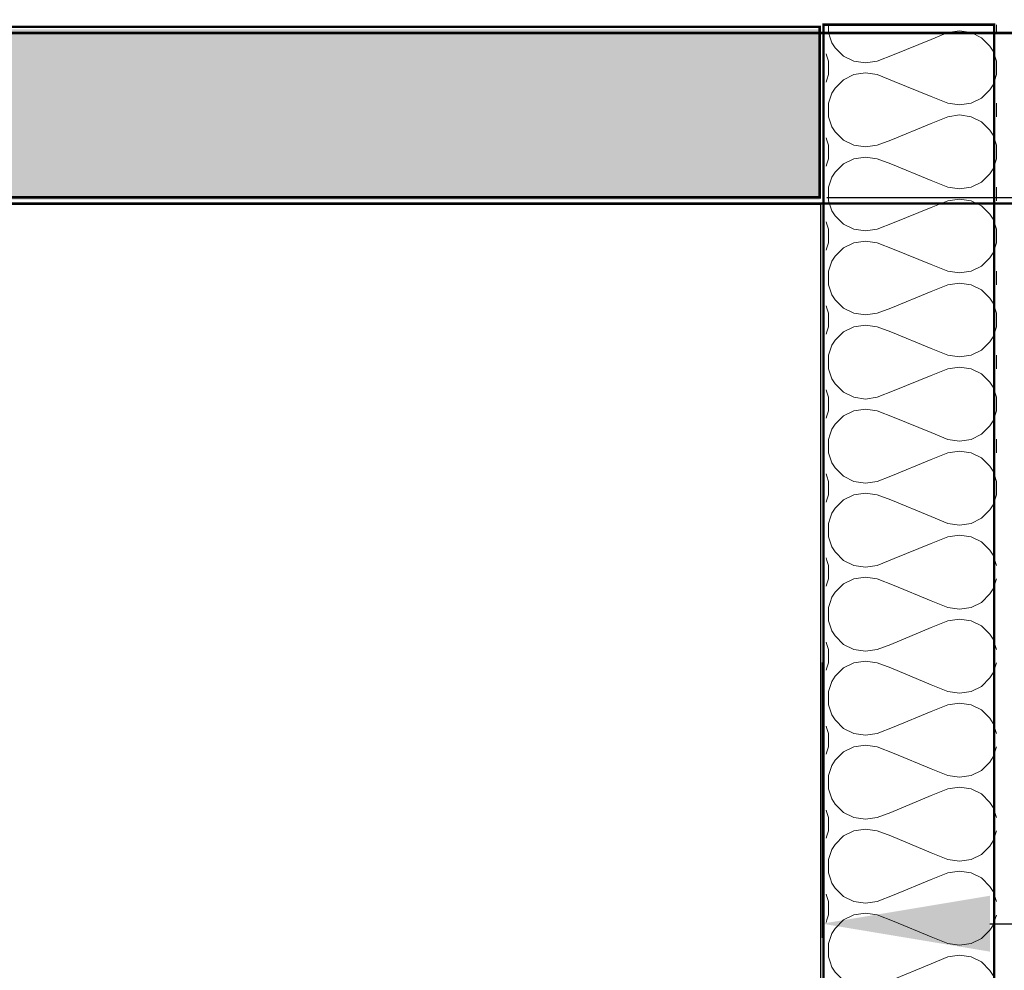
# Model space of a CAD drawing. Units: millimetres. Extents: x 332 to 9034, y 6021 to 8968.
# Drawn here: x 783 to 871, y 6675 to 6760 of the extents above; entities that cross this region are included whole.
import ezdxf
from ezdxf import colors
from ezdxf.entities.mleader import LeaderData, LeaderLine
from ezdxf.math import Vec2, Vec3

# ---------------------------------------------------------------- set-up
doc = ezdxf.new("R2010")
doc.units = ezdxf.units.MM
doc.linetypes.add('AUSGEZOGEN', pattern=[0])
doc.layers.add('DETALJIKUVA', color=7, linetype='Continuous')
doc.layers.add('SELITETEKSTIT', color=7, linetype='Continuous')
doc.styles.get("Standard").update_dxf_attribs({"font": 'arial.ttf'})
doc.dimstyles.new('ISO-25', dxfattribs={"dimtxt": 2.5, "dimasz": 2.5, "dimexe": 1.25, "dimexo": 0.625, "dimtad": 1, "dimtxsty": 'Standard', "dimcen": 2.5, "dimadec": 0, "dimazin": 0, "dimtfac": 1, "dimtmove": 0, "dimatfit": 3, "dimfxl": 1, "dimarcsym": 0})

# ---------------------------------------------------------------- blocks, each defined once
blk = doc.blocks.new('*D50')
at = {"layer": 'Defpoints', "color": 0, "transparency": 16777216}
for p in [(854.9773104394849, 6830.901012720709), (911.508880106352, 6830.901012720709), (854.9773104394849, 6744.399994011784)]:
    blk.add_point(p, dxfattribs=at)
at = {"layer": 'DETALJIKUVA', "color": 0, "lineweight": -2, "transparency": 16777216}
for p, q in [((911.508880106352, 6830.901012720709), (911.508880106352, 6877.176592529711)), ((855.6023104394849, 6830.901012720709), (912.758880106352, 6830.901012720709)), ((911.508880106352, 6759.399994011784), (911.508880106352, 6815.901012720709)), ((855.6023104394849, 6744.399994011784), (912.758880106352, 6744.399994011784))]:
    blk.add_line(p, q, dxfattribs=at)
at = {"layer": 'DETALJIKUVA', "color": 0, "transparency": 16777216}
for points in [[(909.008880106352, 6815.901012720709), (914.008880106352, 6815.901012720709), (911.508880106352, 6830.901012720709)], [(909.008880106352, 6759.399994011784), (914.008880106352, 6759.399994011784), (911.508880106352, 6744.399994011784)]]:
    blk.add_solid(points, dxfattribs=at)
at = {"layer": 'DETALJIKUVA', "color": 0, "transparency": 16777216, "insert": (903.3838801063537, 6866.074102761633), "char_height": 15, "attachment_point": 5, "rotation": 90}
blk.add_mtext('N*', dxfattribs=at)
blk = doc.blocks.new('*D45')
at = {"layer": 'Defpoints', "color": 0, "transparency": 16777216}
for p in [(855.202076838279, 6703.432032680068), (925.9130583107617, 6703.432032680068), (925.9130583107617, 6679.455819205209)]:
    blk.add_point(p, dxfattribs=at)
at = {"layer": 'DETALJIKUVA', "color": 0, "lineweight": -2, "transparency": 16777216}
for p, q in [((855.202076838279, 6702.807032680068), (855.202076838279, 6678.205819205209)), ((925.9130583107617, 6702.807032680068), (925.9130583107617, 6678.205819205209)), ((870.202076838279, 6679.455819205209), (910.9130583107617, 6679.455819205209)), ((925.9130583107617, 6679.455819205209), (976.3990746818395, 6679.455819205209))]:
    blk.add_line(p, q, dxfattribs=at)
at = {"layer": 'DETALJIKUVA', "color": 0, "transparency": 16777216}
for points in [[(870.202076838279, 6681.955819205209), (870.202076838279, 6676.955819205209), (855.202076838279, 6679.455819205209)], [(910.9130583107617, 6681.955819205209), (910.9130583107617, 6676.955819205209), (925.9130583107617, 6679.455819205209)]]:
    blk.add_solid(points, dxfattribs=at)
at = {"layer": 'DETALJIKUVA', "color": 0, "transparency": 16777216, "insert": (965.3375126081696, 6687.580819205209), "char_height": 15, "attachment_point": 5}
blk.add_mtext('H*', dxfattribs=at)

msp = doc.modelspace()

# ---------------------------------------------------------------- hatches: boundary and pattern name
at = {"layer": 'DETALJIKUVA', "linetype": 'AUSGEZOGEN', "lineweight": 13}
h = msp.add_hatch(dxfattribs=at)
h.set_pattern_fill('H1INSUN1', color=256, scale=0.1502574838246173, angle=89.99999999999999, pattern_type=2)
h.set_pattern_definition([(157.3801346, (864.921720837006, 6595.634598611653), (-15.0257484286948, 4.733646825586611e-07), [3.90669457944005, -191.4280343925624]), (157.3801346, (864.921720837006, 6610.660346994115), (-15.0257484286948, 4.733646825586611e-07), [3.90669457944005, -191.4280343925624]), (157.3801346, (864.921720837006, 6625.686095376577), (-15.0257484286948, 4.733646825586611e-07), [3.90669457944005, -191.4280343925624]), (157.3801346, (864.921720837006, 6640.711843759038), (-15.0257484286948, 4.733646825586611e-07), [3.90669457944005, -191.4280343925624]), (157.3801346, (864.921720837006, 6655.7375921415), (-15.0257484286948, 4.733646825586611e-07), [3.90669457944005, -191.4280343925624]), (202.2490234, (864.921720837006, 6608.256227252921), (-15.02574812391133, -3.579752321089682e-07), [3.571579475398306, -353.5863804907261]), (202.2490234, (864.921720837006, 6623.281975635383), (-15.02574812391133, -3.579752321089682e-07), [3.571579475398306, -353.5863804907261]), (202.2490234, (864.921720837006, 6638.307724017845), (-15.02574812391133, -3.579752321089682e-07), [3.571579475398306, -353.5863804907261]), (202.2490234, (864.921720837006, 6653.333472400306), (-15.02574812391133, -3.579752321089682e-07), [3.571579475398306, -353.5863804907261]), (202.2490234, (864.921720837006, 6668.359220782768), (-15.02574812391133, -3.579752321089682e-07), [3.571579475398306, -353.5863804907261]), (202.2490234, (864.921720837006, 6683.384969165229), (-15.02574812391133, -3.579752321089682e-07), [3.571579475398306, -353.5863804907261]), (202.2490234, (864.921720837006, 6698.410717547691), (-15.02574812391133, -3.579752321089682e-07), [3.571579475398306, -353.5863804907261]), (202.2490234, (864.921720837006, 6713.436465930153), (-15.02574812391133, -3.579752321089682e-07), [3.571579475398306, -353.5863804907261]), (202.2490234, (864.921720837006, 6728.462214312614), (-15.02574812391133, -3.579752321089682e-07), [3.571579475398306, -353.5863804907261]), (337.7509918, (861.6160561928641, 6604.499790157306), (-15.02574832429933, -1.062358147592283e-06), [3.571579475398307, -353.5863804907262]), (337.7509918, (861.6160561928641, 6619.525538539767), (-15.02574832429933, -1.062358147592283e-06), [3.571579475398307, -353.5863804907262]), (337.7509918, (861.6160561928641, 6634.551286922229), (-15.02574832429933, -1.062358147592283e-06), [3.571579475398307, -353.5863804907262]), (337.7509918, (861.6160561928641, 6649.577035304691), (-15.02574832429933, -1.062358147592283e-06), [3.571579475398307, -353.5863804907262]), (337.7509918, (861.6160561928641, 6664.602783687153), (-15.02574832429933, -1.062358147592283e-06), [3.571579475398307, -353.5863804907262]), (337.7509918, (861.6160561928641, 6679.628532069614), (-15.02574832429933, -1.062358147592283e-06), [3.571579475398307, -353.5863804907262]), (337.7509918, (861.6160561928641, 6694.654280452076), (-15.02574832429933, -1.062358147592283e-06), [3.571579475398307, -353.5863804907262]), (337.7509918, (861.6160561928641, 6709.680028834538), (-15.02574832429933, -1.062358147592283e-06), [3.571579475398307, -353.5863804907262]), (337.7509918, (861.6160561928641, 6724.705777216999), (-15.02574832429933, -1.062358147592283e-06), [3.571579475398307, -353.5863804907262]), (22.61986539999999, (861.3155412252149, 6599.240778223444), (-15.0257484286948, -4.733646733580439e-07), [3.906694579440046, -191.4280343925622]), (22.61986539999999, (861.3155412252149, 6614.266526605906), (-15.0257484286948, -4.733646733580439e-07), [3.906694579440046, -191.4280343925622]), (22.61986539999999, (861.3155412252149, 6629.292274988367), (-15.0257484286948, -4.733646733580439e-07), [3.906694579440046, -191.4280343925622]), (22.61986539999999, (861.3155412252149, 6644.318023370829), (-15.0257484286948, -4.733646733580439e-07), [3.906694579440046, -191.4280343925622]), (22.61986539999999, (861.3155412252149, 6659.343771753291), (-15.0257484286948, -4.733646733580439e-07), [3.906694579440046, -191.4280343925622]), (171.8698959, (867.4760980620242, 6594.883311192531), (-15.02574833174849, 7.425903396467351e-07), [1.062480857083846, -105.1856037063388]), (158.1985931, (866.4242956752519, 6595.033568676355), (-15.02574856065998, -1.481274454467753e-07), [1.618322610632046, -79.29780931836486]), (158.1985931, (866.4242956752519, 6610.059317058816), (-15.02574856065998, -1.481274454467753e-07), [1.618322610632046, -79.29780931836486]), (21.80140689999995, (864.921720837006, 6600.74335306169), (-15.02574856065998, 1.481274546473928e-07), [1.618322610632047, -79.29780931836493]), (21.80140689999995, (864.921720837006, 6615.769101444152), (-15.02574856065998, 1.481274546473928e-07), [1.618322610632047, -79.29780931836493]), (8.130104099999942, (866.4242956752519, 6601.344382996989), (-15.02574833174849, -7.425903304461178e-07), [1.062480857083845, -105.1856037063386]), (8.130104099999942, (867.4760980620242, 6594.883311192531), (-15.02574833174849, -7.425903304461178e-07), [1.062480857083845, -105.1856037063386]), (26.56504819999997, (868.5279004487966, 6595.033568676355), (-15.02574802295819, 2.633166988353039e-07), [1.007957823970735, -32.590636393533]), (44.99999999999994, (869.4294453517446, 6595.484341127829), (-15.02574837849767, 4.600308664130173e-15), [1.062480857083847, -20.18713742805254]), (56.30993269999998, (870.1807327708675, 6596.235628546951), (-15.02574784710183, -5.385130887748514e-07), [0.5417610511128288, -53.63434649434129]), (56.30993269999998, (870.1807327708675, 6611.261376929413), (-15.02574784710183, -5.385130887748514e-07), [0.5417610511128288, -53.63434649434129]), (56.30993269999998, (870.1807327708675, 6626.287125311876), (-15.02574784710183, -5.385130887748514e-07), [0.5417610511128288, -53.63434649434129]), (71.565052, (870.4812477385167, 6596.686400998426), (-15.02574865250052, -3.049949873990881e-08), [0.4751558903566958, -47.04043290790607]), (71.565052, (870.4812477385167, 6611.712149380887), (-15.02574865250052, -3.049949873990881e-08), [0.4751558903566958, -47.04043290790607]), (71.565052, (870.4812477385167, 6626.737897763349), (-15.02574865250052, -3.049949873990881e-08), [0.4751558903566958, -47.04043290790607]), (71.565052, (870.631505222341, 6597.137173449899), (-15.02574865250052, -3.049949873990881e-08), [0.4751558903566958, -47.04043290790607]), (71.565052, (870.631505222341, 6612.162921832361), (-15.02574865250052, -3.049949873990881e-08), [0.4751558903566958, -47.04043290790607]), (71.565052, (870.631505222341, 6627.188670214823), (-15.02574865250052, -3.049949873990881e-08), [0.4751558903566958, -47.04043290790607]), (90, (870.7817627061656, 6597.587945901373), (-15.02574838246173, 4.600308665343818e-15), [1.202059870596938, -13.82368851186478]), (108.4349479999999, (870.7817627061656, 6598.790005771971), (-15.02574865250052, 3.049950794052631e-08), [0.4751558903566968, -47.04043290790616]), (108.4349479999999, (870.7817627061656, 6613.815754154431), (-15.02574865250052, 3.049950794052631e-08), [0.4751558903566968, -47.04043290790616]), (108.4349479999999, (870.7817627061656, 6628.841502536894), (-15.02574865250052, 3.049950794052631e-08), [0.4751558903566968, -47.04043290790616]), (108.4349479999999, (870.631505222341, 6599.240778223444), (-15.02574865250052, 3.049950794052631e-08), [0.4751558903566968, -47.04043290790616]), (108.4349479999999, (870.631505222341, 6614.266526605906), (-15.02574865250052, 3.049950794052631e-08), [0.4751558903566968, -47.04043290790616]), (108.4349479999999, (870.631505222341, 6629.292274988367), (-15.02574865250052, 3.049950794052631e-08), [0.4751558903566968, -47.04043290790616]), (123.6900673, (870.4812477385167, 6599.691550674917), (-15.02574784710183, 5.385130979754685e-07), [0.5417610511128288, -53.63434649434132]), (123.6900673, (870.4812477385167, 6614.71729905738), (-15.02574784710183, 5.385130979754685e-07), [0.5417610511128288, -53.63434649434132]), (123.6900673, (870.4812477385167, 6629.743047439841), (-15.02574784710183, 5.385130979754685e-07), [0.5417610511128288, -53.63434649434132]), (135, (870.1807327708675, 6600.142323126392), (-15.02574837849767, 4.600308664130173e-15), [1.062480857083846, -20.18713742805252]), (153.4349518, (869.4294453517446, 6600.893610545515), (-15.02574802295819, -2.633166896346867e-07), [1.007957823970737, -32.59063639353305]), (171.8698959, (868.5279004487966, 6601.344382996989), (-15.02574833174849, 7.425903396467351e-07), [1.062480857083846, -105.1856037063388]), (171.8698959, (867.4760980620242, 6602.396185383761), (-15.02574833174849, 7.425903396467351e-07), [1.062480857083846, -105.1856037063388]), (158.1985931, (866.4242956752519, 6602.546442867586), (-15.02574856065998, -1.481274454467753e-07), [1.618322610632046, -79.29780931836486]), (158.1985931, (866.4242956752519, 6617.572191250047), (-15.02574856065998, -1.481274454467753e-07), [1.618322610632046, -79.29780931836486]), (21.80140689999995, (864.921720837006, 6608.256227252921), (-15.02574856065998, 1.481274546473928e-07), [1.618322610632047, -79.29780931836493]), (21.80140689999995, (864.921720837006, 6623.281975635383), (-15.02574856065998, 1.481274546473928e-07), [1.618322610632047, -79.29780931836493]), (8.130104099999942, (866.4242956752519, 6608.85725718822), (-15.02574833174849, -7.425903304461178e-07), [1.062480857083845, -105.1856037063386]), (8.130104099999942, (867.4760980620242, 6602.396185383761), (-15.02574833174849, -7.425903304461178e-07), [1.062480857083845, -105.1856037063386]), (26.56504819999997, (868.5279004487966, 6602.546442867586), (-15.02574802295819, 2.633166988353039e-07), [1.007957823970735, -32.590636393533]), (44.99999999999994, (869.4294453517446, 6602.997215319059), (-15.02574837849767, 4.600308664130173e-15), [1.062480857083847, -20.18713742805254]), (56.30993269999998, (870.1807327708675, 6603.748502738183), (-15.02574784710183, -5.385130887748514e-07), [0.5417610511128288, -53.63434649434129]), (56.30993269999998, (870.1807327708675, 6618.774251120644), (-15.02574784710183, -5.385130887748514e-07), [0.5417610511128288, -53.63434649434129]), (56.30993269999998, (870.1807327708675, 6633.799999503106), (-15.02574784710183, -5.385130887748514e-07), [0.5417610511128288, -53.63434649434129]), (71.565052, (870.4812477385167, 6604.199275189656), (-15.02574865250052, -3.049949873990881e-08), [0.4751558903566958, -47.04043290790607]), (71.565052, (870.4812477385167, 6619.225023572119), (-15.02574865250052, -3.049949873990881e-08), [0.4751558903566958, -47.04043290790607]), (71.565052, (870.4812477385167, 6634.250771954579), (-15.02574865250052, -3.049949873990881e-08), [0.4751558903566958, -47.04043290790607]), (71.565052, (870.631505222341, 6604.65004764113), (-15.02574865250052, -3.049949873990881e-08), [0.4751558903566958, -47.04043290790607]), (71.565052, (870.631505222341, 6619.675796023592), (-15.02574865250052, -3.049949873990881e-08), [0.4751558903566958, -47.04043290790607]), (71.565052, (870.631505222341, 6634.701544406053), (-15.02574865250052, -3.049949873990881e-08), [0.4751558903566958, -47.04043290790607]), (90, (870.7817627061656, 6605.100820092604), (-15.02574838246173, 4.600308665343818e-15), [1.202059870596938, -13.82368851186478]), (108.4349479999999, (870.7817627061656, 6606.302879963201), (-15.02574865250052, 3.049950794052631e-08), [0.4751558903566968, -47.04043290790616]), (108.4349479999999, (870.7817627061656, 6621.328628345663), (-15.02574865250052, 3.049950794052631e-08), [0.4751558903566968, -47.04043290790616]), (108.4349479999999, (870.7817627061656, 6636.354376728124), (-15.02574865250052, 3.049950794052631e-08), [0.4751558903566968, -47.04043290790616]), (108.4349479999999, (870.631505222341, 6606.753652414674), (-15.02574865250052, 3.049950794052631e-08), [0.4751558903566968, -47.04043290790616]), (108.4349479999999, (870.631505222341, 6621.779400797137), (-15.02574865250052, 3.049950794052631e-08), [0.4751558903566968, -47.04043290790616]), (108.4349479999999, (870.631505222341, 6636.805149179598), (-15.02574865250052, 3.049950794052631e-08), [0.4751558903566968, -47.04043290790616]), (123.6900673, (870.4812477385167, 6607.204424866149), (-15.02574784710183, 5.385130979754685e-07), [0.5417610511128288, -53.63434649434132]), (123.6900673, (870.4812477385167, 6622.23017324861), (-15.02574784710183, 5.385130979754685e-07), [0.5417610511128288, -53.63434649434132]), (123.6900673, (870.4812477385167, 6637.255921631072), (-15.02574784710183, 5.385130979754685e-07), [0.5417610511128288, -53.63434649434132]), (135, (870.1807327708675, 6607.655197317623), (-15.02574837849767, 4.600308664130173e-15), [1.062480857083846, -20.18713742805252]), (153.4349518, (869.4294453517446, 6608.406484736745), (-15.02574802295819, -2.633166896346867e-07), [1.007957823970737, -32.59063639353305]), (171.8698959, (868.5279004487966, 6608.85725718822), (-15.02574833174849, 7.425903396467351e-07), [1.062480857083846, -105.1856037063388]), (171.8698959, (859.0616789678456, 6598.639748288146), (-15.02574833174849, 7.425903396467351e-07), [1.062480857083846, -105.1856037063388]), (153.4349518, (858.0098765810735, 6598.790005771971), (-15.02574802295819, -2.633166896346867e-07), [1.007957823970737, -32.59063639353305]), (135, (857.1083316781258, 6599.240778223444), (-15.02574837849767, 4.600308664130173e-15), [1.062480857083846, -20.18713742805252]), (123.6900673, (856.3570442590026, 6599.992065642567), (-15.02574784710183, 5.385130979754685e-07), [0.5417610511128288, -53.63434649434132]), (123.6900673, (856.3570442590026, 6615.017814025028), (-15.02574784710183, 5.385130979754685e-07), [0.5417610511128288, -53.63434649434132]), (123.6900673, (856.3570442590026, 6630.043562407491), (-15.02574784710183, 5.385130979754685e-07), [0.5417610511128288, -53.63434649434132]), (108.4349479999999, (856.0565292913532, 6600.442838094041), (-15.02574865250052, 3.049950794052631e-08), [0.4751558903566968, -47.04043290790616]), (108.4349479999999, (856.0565292913532, 6615.468586476502), (-15.02574865250052, 3.049950794052631e-08), [0.4751558903566968, -47.04043290790616]), (108.4349479999999, (856.0565292913532, 6630.494334858964), (-15.02574865250052, 3.049950794052631e-08), [0.4751558903566968, -47.04043290790616]), (108.4349479999999, (855.9062718075288, 6600.893610545515), (-15.02574865250052, 3.049950794052631e-08), [0.4751558903566968, -47.04043290790616]), (108.4349479999999, (855.9062718075288, 6615.919358927977), (-15.02574865250052, 3.049950794052631e-08), [0.4751558903566968, -47.04043290790616]), (108.4349479999999, (855.9062718075288, 6630.945107310438), (-15.02574865250052, 3.049950794052631e-08), [0.4751558903566968, -47.04043290790616]), (90, (855.7560143237042, 6601.344382996989), (-15.02574838246173, 4.600308665343818e-15), [1.202059870596938, -13.82368851186478]), (71.565052, (855.7560143237042, 6602.546442867586), (-15.02574865250052, -3.049949873990881e-08), [0.4751558903566958, -47.04043290790607]), (71.565052, (855.7560143237042, 6617.572191250047), (-15.02574865250052, -3.049949873990881e-08), [0.4751558903566958, -47.04043290790607]), (71.565052, (855.7560143237042, 6632.597939632509), (-15.02574865250052, -3.049949873990881e-08), [0.4751558903566958, -47.04043290790607]), (71.565052, (855.9062718075288, 6602.997215319059), (-15.02574865250052, -3.049949873990881e-08), [0.4751558903566958, -47.04043290790607]), (71.565052, (855.9062718075288, 6618.022963701521), (-15.02574865250052, -3.049949873990881e-08), [0.4751558903566958, -47.04043290790607]), (71.565052, (855.9062718075288, 6633.048712083983), (-15.02574865250052, -3.049949873990881e-08), [0.4751558903566958, -47.04043290790607]), (56.30993269999998, (856.0565292913532, 6603.447987770533), (-15.02574784710183, -5.385130887748514e-07), [0.5417610511128288, -53.63434649434129]), (56.30993269999998, (856.0565292913532, 6618.473736152995), (-15.02574784710183, -5.385130887748514e-07), [0.5417610511128288, -53.63434649434129]), (56.30993269999998, (856.0565292913532, 6633.499484535457), (-15.02574784710183, -5.385130887748514e-07), [0.5417610511128288, -53.63434649434129]), (44.99999999999994, (856.3570442590026, 6603.898760222008), (-15.02574837849767, 4.600308664130173e-15), [1.062480857083847, -20.18713742805254]), (26.56504819999997, (857.1083316781258, 6604.65004764113), (-15.02574802295819, 2.633166988353039e-07), [1.007957823970735, -32.590636393533]), (8.130104099999942, (858.0098765810735, 6605.100820092604), (-15.02574833174849, -7.425903304461178e-07), [1.062480857083845, -105.1856037063386]), (8.130104099999942, (859.0616789678456, 6598.639748288146), (-15.02574833174849, -7.425903304461178e-07), [1.062480857083845, -105.1856037063386]), (20.55604549999993, (860.1134813546178, 6598.790005771971), (-15.02574872835358, 1.884971029363467e-07), [1.283800467698721, -127.0962519819062]), (20.55604549999993, (860.1134813546178, 6613.815754154431), (-15.02574872835358, 1.884971029363467e-07), [1.283800467698721, -127.0962519819062]), (20.55604549999993, (860.1134813546178, 6628.841502536894), (-15.02574872835358, 1.884971029363467e-07), [1.283800467698721, -127.0962519819062]), (158.1985931, (861.6160561928641, 6604.499790157306), (-15.02574856065998, -1.481274454467753e-07), [1.618322610632046, -79.29780931836486]), (158.1985931, (861.6160561928641, 6619.525538539767), (-15.02574856065998, -1.481274454467753e-07), [1.618322610632046, -79.29780931836486]), (171.8698959, (860.1134813546178, 6605.100820092604), (-15.02574833174849, 7.425903396467351e-07), [1.062480857083846, -105.1856037063388]), (90, (855.7560143237042, 6594.432538741056), (-15.02574838246173, 4.600308665343818e-15), [0.6010299352984688, -14.42471844716325]), (71.565052, (855.7560143237042, 6595.033568676355), (-15.02574865250052, -3.049949873990881e-08), [0.4751558903566958, -47.04043290790607]), (71.565052, (855.7560143237042, 6610.059317058816), (-15.02574865250052, -3.049949873990881e-08), [0.4751558903566958, -47.04043290790607]), (71.565052, (855.7560143237042, 6625.085065441278), (-15.02574865250052, -3.049949873990881e-08), [0.4751558903566958, -47.04043290790607]), (71.565052, (855.9062718075288, 6595.484341127829), (-15.02574865250052, -3.049949873990881e-08), [0.4751558903566958, -47.04043290790607]), (71.565052, (855.9062718075288, 6610.51008951029), (-15.02574865250052, -3.049949873990881e-08), [0.4751558903566958, -47.04043290790607]), (71.565052, (855.9062718075288, 6625.535837892752), (-15.02574865250052, -3.049949873990881e-08), [0.4751558903566958, -47.04043290790607]), (56.30993269999998, (856.0565292913532, 6595.935113579302), (-15.02574784710183, -5.385130887748514e-07), [0.5417610511128288, -53.63434649434129]), (56.30993269999998, (856.0565292913532, 6610.960861961765), (-15.02574784710183, -5.385130887748514e-07), [0.5417610511128288, -53.63434649434129]), (56.30993269999998, (856.0565292913532, 6625.986610344225), (-15.02574784710183, -5.385130887748514e-07), [0.5417610511128288, -53.63434649434129]), (44.99999999999994, (856.3570442590026, 6596.385886030776), (-15.02574837849767, 4.600308664130173e-15), [1.062480857083847, -20.18713742805254]), (26.56504819999997, (857.1083316781258, 6597.137173449899), (-15.02574802295819, 2.633166988353039e-07), [1.007957823970735, -32.590636393533]), (8.130104099999942, (858.0098765810735, 6597.587945901373), (-15.02574833174849, -7.425903304461178e-07), [1.062480857083845, -105.1856037063386]), (159.4439545, (861.3155412252149, 6597.137173449899), (-15.02574872835358, -1.884970937357292e-07), [1.283800467698724, -127.0962519819065]), (159.4439545, (861.3155412252149, 6612.162921832361), (-15.02574872835358, -1.884970937357292e-07), [1.283800467698724, -127.0962519819065]), (159.4439545, (861.3155412252149, 6627.188670214823), (-15.02574872835358, -1.884970937357292e-07), [1.283800467698724, -127.0962519819065]), (171.8698959, (860.1134813546178, 6597.587945901373), (-15.02574833174849, 7.425903396467351e-07), [1.062480857083846, -105.1856037063388]), (171.8698959, (859.0616789678456, 6606.152622479376), (-15.02574833174849, 7.425903396467351e-07), [1.062480857083846, -105.1856037063388]), (153.4349518, (858.0098765810735, 6606.302879963201), (-15.02574802295819, -2.633166896346867e-07), [1.007957823970737, -32.59063639353305]), (135, (857.1083316781258, 6606.753652414674), (-15.02574837849767, 4.600308664130173e-15), [1.062480857083846, -20.18713742805252]), (123.6900673, (856.3570442590026, 6607.504939833798), (-15.02574784710183, 5.385130979754685e-07), [0.5417610511128288, -53.63434649434132]), (123.6900673, (856.3570442590026, 6622.530688216259), (-15.02574784710183, 5.385130979754685e-07), [0.5417610511128288, -53.63434649434132]), (123.6900673, (856.3570442590026, 6637.556436598721), (-15.02574784710183, 5.385130979754685e-07), [0.5417610511128288, -53.63434649434132]), (108.4349479999999, (856.0565292913532, 6607.955712285271), (-15.02574865250052, 3.049950794052631e-08), [0.4751558903566968, -47.04043290790616]), (108.4349479999999, (856.0565292913532, 6622.981460667734), (-15.02574865250052, 3.049950794052631e-08), [0.4751558903566968, -47.04043290790616]), (108.4349479999999, (856.0565292913532, 6638.007209050195), (-15.02574865250052, 3.049950794052631e-08), [0.4751558903566968, -47.04043290790616]), (108.4349479999999, (855.9062718075288, 6608.406484736745), (-15.02574865250052, 3.049950794052631e-08), [0.4751558903566968, -47.04043290790616]), (108.4349479999999, (855.9062718075288, 6623.432233119207), (-15.02574865250052, 3.049950794052631e-08), [0.4751558903566968, -47.04043290790616]), (108.4349479999999, (855.9062718075288, 6638.45798150167), (-15.02574865250052, 3.049950794052631e-08), [0.4751558903566968, -47.04043290790616]), (90, (855.7560143237042, 6608.85725718822), (-15.02574838246173, 4.600308665343818e-15), [0.6010299352984688, -14.42471844716325]), (8.130104099999942, (859.0616789678456, 6606.152622479376), (-15.02574833174849, -7.425903304461178e-07), [1.062480857083845, -105.1856037063386]), (21.80140689999995, (860.1134813546178, 6606.302879963201), (-15.02574856065998, 1.481274546473928e-07), [1.618322610632047, -79.29780931836493]), (21.80140689999995, (860.1134813546178, 6621.328628345663), (-15.02574856065998, 1.481274546473928e-07), [1.618322610632047, -79.29780931836493])])
h.paths.add_polyline_path([(870.795041809168, 6759.837486166494), (855.5453208205818, 6759.837486166494), (855.54532082058, 6594.43254088956), (862.1562388104587, 6594.43254088956), (862.1562388104587, 6594.35387566691), (864.24355046095, 6600.724825458476), (864.24355046095, 6594.432538741056), (870.7817627061656, 6594.432538741056)])
h = msp.add_hatch(dxfattribs=at)
h.set_pattern_fill('H1INSUN1', color=256, scale=0.1502574838246173, angle=-1.272221872585407e-14, pattern_type=2)
h.set_pattern_definition([(67.38013459999998, (553.6183010519899, 6750.056145721433), (4.733646816385994e-07, 15.0257484286948), [3.90669457944005, -191.4280343925624]), (67.38013459999998, (568.6440494344517, 6750.056145721433), (4.733646816385994e-07, 15.0257484286948), [3.90669457944005, -191.4280343925624]), (67.38013459999998, (583.6697978169136, 6750.056145721433), (4.733646816385994e-07, 15.0257484286948), [3.90669457944005, -191.4280343925624]), (67.38013459999998, (598.6955461993753, 6750.056145721433), (4.733646816385994e-07, 15.0257484286948), [3.90669457944005, -191.4280343925624]), (67.38013459999998, (613.7212945818369, 6750.056145721433), (4.733646816385994e-07, 15.0257484286948), [3.90669457944005, -191.4280343925624]), (112.2490234, (566.2399296932579, 6750.056145721433), (-3.579752330290299e-07, 15.02574812391133), [3.571579475398307, -353.5863804907262]), (112.2490234, (581.2656780757195, 6750.056145721433), (-3.579752330290299e-07, 15.02574812391133), [3.571579475398307, -353.5863804907262]), (112.2490234, (596.2914264581814, 6750.056145721433), (-3.579752330290299e-07, 15.02574812391133), [3.571579475398307, -353.5863804907262]), (112.2490234, (611.317174840643, 6750.056145721433), (-3.579752330290299e-07, 15.02574812391133), [3.571579475398307, -353.5863804907262]), (112.2490234, (626.3429232231049, 6750.056145721433), (-3.579752330290299e-07, 15.02574812391133), [3.571579475398307, -353.5863804907262]), (112.2490234, (641.3686716055665, 6750.056145721433), (-3.579752330290299e-07, 15.02574812391133), [3.571579475398307, -353.5863804907262]), (112.2490234, (656.3944199880282, 6750.056145721433), (-3.579752330290299e-07, 15.02574812391133), [3.571579475398307, -353.5863804907262]), (112.2490234, (671.4201683704898, 6750.056145721433), (-3.579752330290299e-07, 15.02574812391133), [3.571579475398307, -353.5863804907262]), (112.2490234, (686.4459167529517, 6750.056145721433), (-3.579752330290299e-07, 15.02574812391133), [3.571579475398307, -353.5863804907262]), (247.7509918, (562.4834925976425, 6753.361810365575), (-1.062358148512345e-06, 15.02574832429933), [3.571579475398307, -353.5863804907262]), (247.7509918, (577.5092409801041, 6753.361810365575), (-1.062358148512345e-06, 15.02574832429933), [3.571579475398307, -353.5863804907262]), (247.7509918, (592.5349893625657, 6753.361810365575), (-1.062358148512345e-06, 15.02574832429933), [3.571579475398307, -353.5863804907262]), (247.7509918, (607.5607377450276, 6753.361810365575), (-1.062358148512345e-06, 15.02574832429933), [3.571579475398307, -353.5863804907262]), (247.7509918, (622.5864861274895, 6753.361810365575), (-1.062358148512345e-06, 15.02574832429933), [3.571579475398307, -353.5863804907262]), (247.7509918, (637.6122345099511, 6753.361810365575), (-1.062358148512345e-06, 15.02574832429933), [3.571579475398307, -353.5863804907262]), (247.7509918, (652.6379828924128, 6753.361810365575), (-1.062358148512345e-06, 15.02574832429933), [3.571579475398307, -353.5863804907262]), (247.7509918, (667.6637312748744, 6753.361810365575), (-1.062358148512345e-06, 15.02574832429933), [3.571579475398307, -353.5863804907262]), (247.7509918, (682.6894796573363, 6753.361810365575), (-1.062358148512345e-06, 15.02574832429933), [3.571579475398307, -353.5863804907262]), (292.6198654, (557.2244806637809, 6753.662325333225), (-4.733646742781056e-07, 15.0257484286948), [3.906694579440048, -191.4280343925624]), (292.6198654, (572.2502290462426, 6753.662325333225), (-4.733646742781056e-07, 15.0257484286948), [3.906694579440048, -191.4280343925624]), (292.6198654, (587.2759774287042, 6753.662325333225), (-4.733646742781056e-07, 15.0257484286948), [3.906694579440048, -191.4280343925624]), (292.6198654, (602.3017258111661, 6753.662325333225), (-4.733646742781056e-07, 15.0257484286948), [3.906694579440048, -191.4280343925624]), (292.6198654, (617.327474193628, 6753.662325333225), (-4.733646742781056e-07, 15.0257484286948), [3.906694579440048, -191.4280343925624]), (81.86989589999999, (552.8670136328669, 6747.501768496416), (7.425903387266734e-07, 15.02574833174849), [1.062480857083847, -105.1856037063389]), (68.19859309999997, (553.0172711166915, 6748.553570883189), (-1.481274463668371e-07, 15.02574856065998), [1.618322610632048, -79.29780931836494]), (68.19859309999997, (568.0430194991532, 6748.553570883189), (-1.481274463668371e-07, 15.02574856065998), [1.618322610632048, -79.29780931836494]), (291.8014069, (558.7270555020268, 6750.056145721433), (1.481274537273311e-07, 15.02574856065998), [1.618322610632047, -79.29780931836493]), (291.8014069, (573.7528038844887, 6750.056145721433), (1.481274537273311e-07, 15.02574856065998), [1.618322610632047, -79.29780931836493]), (278.1301041, (559.3280854373256, 6748.553570883189), (-7.425903313661795e-07, 15.02574833174849), [1.062480857083845, -105.1856037063386]), (278.1301041, (552.8670136328669, 6747.501768496416), (-7.425903313661795e-07, 15.02574833174849), [1.062480857083845, -105.1856037063386]), (296.5650482, (553.0172711166915, 6746.449966109643), (2.633166979152422e-07, 15.02574802295819), [1.007957823970735, -32.590636393533]), (314.9999999999999, (553.4680435681653, 6745.548421206695), (3.680246931304138e-15, 15.02574837849767), [1.062480857083847, -20.18713742805254]), (326.3099326999999, (554.2193309872885, 6744.797133787572), (-5.385130896949131e-07, 15.02574784710183), [0.5417610511128285, -53.63434649434127]), (326.3099326999999, (569.2450793697501, 6744.797133787572), (-5.385130896949131e-07, 15.02574784710183), [0.5417610511128285, -53.63434649434127]), (326.3099326999999, (584.270827752212, 6744.797133787572), (-5.385130896949131e-07, 15.02574784710183), [0.5417610511128285, -53.63434649434127]), (341.565052, (554.6701034387625, 6744.496618819923), (-3.049949965997056e-08, 15.02574865250052), [0.4751558903566958, -47.04043290790607]), (341.565052, (569.6958518212241, 6744.496618819923), (-3.049949965997056e-08, 15.02574865250052), [0.4751558903566958, -47.04043290790607]), (341.565052, (584.7216002036857, 6744.496618819923), (-3.049949965997056e-08, 15.02574865250052), [0.4751558903566958, -47.04043290790607]), (341.565052, (555.1208758902362, 6744.346361336099), (-3.049949965997056e-08, 15.02574865250052), [0.4751558903566958, -47.04043290790607]), (341.565052, (570.1466242726979, 6744.346361336099), (-3.049949965997056e-08, 15.02574865250052), [0.4751558903566958, -47.04043290790607]), (341.565052, (585.1723726551597, 6744.346361336099), (-3.049949965997056e-08, 15.02574865250052), [0.4751558903566958, -47.04043290790607]), (360, (555.57164834171, 6744.196103852274), (3.680246932275055e-15, 15.02574838246173), [1.202059870596938, -13.82368851186478]), (18.43494799999996, (556.7737082123072, 6744.196103852274), (3.049950702046455e-08, 15.02574865250052), [0.475155890356697, -47.04043290790618]), (18.43494799999996, (571.7994565947688, 6744.196103852274), (3.049950702046455e-08, 15.02574865250052), [0.475155890356697, -47.04043290790618]), (18.43494799999996, (586.8252049772304, 6744.196103852274), (3.049950702046455e-08, 15.02574865250052), [0.475155890356697, -47.04043290790618]), (18.43494799999996, (557.2244806637809, 6744.346361336099), (3.049950702046455e-08, 15.02574865250052), [0.475155890356697, -47.04043290790618]), (18.43494799999996, (572.2502290462426, 6744.346361336099), (3.049950702046455e-08, 15.02574865250052), [0.475155890356697, -47.04043290790618]), (18.43494799999996, (587.2759774287042, 6744.346361336099), (3.049950702046455e-08, 15.02574865250052), [0.475155890356697, -47.04043290790618]), (33.69006729999998, (557.6752531152547, 6744.496618819923), (5.385130970554068e-07, 15.02574784710183), [0.5417610511128295, -53.63434649434136]), (33.69006729999998, (572.7010014977163, 6744.496618819923), (5.385130970554068e-07, 15.02574784710183), [0.5417610511128295, -53.63434649434136]), (33.69006729999998, (587.726749880178, 6744.496618819923), (5.385130970554068e-07, 15.02574784710183), [0.5417610511128295, -53.63434649434136]), (44.99999999999999, (558.1260255667285, 6744.797133787572), (3.680246931304138e-15, 15.02574837849767), [1.062480857083846, -20.18713742805252]), (63.43495179999998, (558.8773129858516, 6745.548421206695), (-2.633166905547484e-07, 15.02574802295819), [1.007957823970737, -32.59063639353305]), (81.86989589999999, (559.3280854373256, 6746.449966109643), (7.425903387266734e-07, 15.02574833174849), [1.062480857083847, -105.1856037063389]), (81.86989589999999, (560.3798878240978, 6747.501768496416), (7.425903387266734e-07, 15.02574833174849), [1.062480857083847, -105.1856037063389]), (68.19859309999997, (560.5301453079223, 6748.553570883189), (-1.481274463668371e-07, 15.02574856065998), [1.618322610632048, -79.29780931836494]), (68.19859309999997, (575.555893690384, 6748.553570883189), (-1.481274463668371e-07, 15.02574856065998), [1.618322610632048, -79.29780931836494]), (291.8014069, (566.2399296932579, 6750.056145721433), (1.481274537273311e-07, 15.02574856065998), [1.618322610632047, -79.29780931836493]), (291.8014069, (581.2656780757195, 6750.056145721433), (1.481274537273311e-07, 15.02574856065998), [1.618322610632047, -79.29780931836493]), (278.1301041, (566.8409596285564, 6748.553570883189), (-7.425903313661795e-07, 15.02574833174849), [1.062480857083845, -105.1856037063386]), (278.1301041, (560.3798878240978, 6747.501768496416), (-7.425903313661795e-07, 15.02574833174849), [1.062480857083845, -105.1856037063386]), (296.5650482, (560.5301453079223, 6746.449966109643), (2.633166979152422e-07, 15.02574802295819), [1.007957823970735, -32.590636393533]), (314.9999999999999, (560.9809177593963, 6745.548421206695), (3.680246931304138e-15, 15.02574837849767), [1.062480857083847, -20.18713742805254]), (326.3099326999999, (561.7322051785195, 6744.797133787572), (-5.385130896949131e-07, 15.02574784710183), [0.5417610511128285, -53.63434649434127]), (326.3099326999999, (576.7579535609812, 6744.797133787572), (-5.385130896949131e-07, 15.02574784710183), [0.5417610511128285, -53.63434649434127]), (326.3099326999999, (591.7837019434428, 6744.797133787572), (-5.385130896949131e-07, 15.02574784710183), [0.5417610511128285, -53.63434649434127]), (341.565052, (562.1829776299933, 6744.496618819923), (-3.049949965997056e-08, 15.02574865250052), [0.4751558903566958, -47.04043290790607]), (341.565052, (577.2087260124549, 6744.496618819923), (-3.049949965997056e-08, 15.02574865250052), [0.4751558903566958, -47.04043290790607]), (341.565052, (592.2344743949166, 6744.496618819923), (-3.049949965997056e-08, 15.02574865250052), [0.4751558903566958, -47.04043290790607]), (341.565052, (562.633750081467, 6744.346361336099), (-3.049949965997056e-08, 15.02574865250052), [0.4751558903566958, -47.04043290790607]), (341.565052, (577.6594984639287, 6744.346361336099), (-3.049949965997056e-08, 15.02574865250052), [0.4751558903566958, -47.04043290790607]), (341.565052, (592.6852468463903, 6744.346361336099), (-3.049949965997056e-08, 15.02574865250052), [0.4751558903566958, -47.04043290790607]), (360, (563.084522532941, 6744.196103852274), (3.680246932275055e-15, 15.02574838246173), [1.202059870596938, -13.82368851186478]), (18.43494799999996, (564.286582403538, 6744.196103852274), (3.049950702046455e-08, 15.02574865250052), [0.475155890356697, -47.04043290790618]), (18.43494799999996, (579.3123307859996, 6744.196103852274), (3.049950702046455e-08, 15.02574865250052), [0.475155890356697, -47.04043290790618]), (18.43494799999996, (594.3380791684613, 6744.196103852274), (3.049950702046455e-08, 15.02574865250052), [0.475155890356697, -47.04043290790618]), (18.43494799999996, (564.7373548550117, 6744.346361336099), (3.049950702046455e-08, 15.02574865250052), [0.475155890356697, -47.04043290790618]), (18.43494799999996, (579.7631032374734, 6744.346361336099), (3.049950702046455e-08, 15.02574865250052), [0.475155890356697, -47.04043290790618]), (18.43494799999996, (594.788851619935, 6744.346361336099), (3.049950702046455e-08, 15.02574865250052), [0.475155890356697, -47.04043290790618]), (33.69006729999998, (565.1881273064855, 6744.496618819923), (5.385130970554068e-07, 15.02574784710183), [0.5417610511128295, -53.63434649434136]), (33.69006729999998, (580.2138756889472, 6744.496618819923), (5.385130970554068e-07, 15.02574784710183), [0.5417610511128295, -53.63434649434136]), (33.69006729999998, (595.2396240714088, 6744.496618819923), (5.385130970554068e-07, 15.02574784710183), [0.5417610511128295, -53.63434649434136]), (44.99999999999999, (565.6388997579595, 6744.797133787572), (3.680246931304138e-15, 15.02574837849767), [1.062480857083846, -20.18713742805252]), (63.43495179999998, (566.3901871770825, 6745.548421206695), (-2.633166905547484e-07, 15.02574802295819), [1.007957823970737, -32.59063639353305]), (81.86989589999999, (566.8409596285564, 6746.449966109643), (7.425903387266734e-07, 15.02574833174849), [1.062480857083847, -105.1856037063389]), (81.86989589999999, (556.6234507284823, 6755.916187590594), (7.425903387266734e-07, 15.02574833174849), [1.062480857083847, -105.1856037063389]), (63.43495179999998, (556.7737082123072, 6756.967989977366), (-2.633166905547484e-07, 15.02574802295819), [1.007957823970737, -32.59063639353305]), (44.99999999999999, (557.2244806637809, 6757.869534880314), (3.680246931304138e-15, 15.02574837849767), [1.062480857083846, -20.18713742805252]), (33.69006729999998, (557.9757680829039, 6758.620822299437), (5.385130970554068e-07, 15.02574784710183), [0.5417610511128295, -53.63434649434136]), (33.69006729999998, (573.0015164653655, 6758.620822299437), (5.385130970554068e-07, 15.02574784710183), [0.5417610511128295, -53.63434649434136]), (33.69006729999998, (588.0272648478272, 6758.620822299437), (5.385130970554068e-07, 15.02574784710183), [0.5417610511128295, -53.63434649434136]), (18.43494799999996, (558.4265405343779, 6758.921337267087), (3.049950702046455e-08, 15.02574865250052), [0.475155890356697, -47.04043290790618]), (18.43494799999996, (573.4522889168395, 6758.921337267087), (3.049950702046455e-08, 15.02574865250052), [0.475155890356697, -47.04043290790618]), (18.43494799999996, (588.4780372993011, 6758.921337267087), (3.049950702046455e-08, 15.02574865250052), [0.475155890356697, -47.04043290790618]), (18.43494799999996, (558.8773129858516, 6759.071594750911), (3.049950702046455e-08, 15.02574865250052), [0.475155890356697, -47.04043290790618]), (18.43494799999996, (573.903061368313, 6759.071594750911), (3.049950702046455e-08, 15.02574865250052), [0.475155890356697, -47.04043290790618]), (18.43494799999996, (588.9288097507751, 6759.071594750911), (3.049950702046455e-08, 15.02574865250052), [0.475155890356697, -47.04043290790618]), (360, (559.3280854373256, 6759.221852234736), (3.680246932275055e-15, 15.02574838246173), [1.202059870596938, -13.82368851186478]), (341.565052, (560.5301453079223, 6759.221852234736), (-3.049949965997056e-08, 15.02574865250052), [0.4751558903566958, -47.04043290790607]), (341.565052, (575.555893690384, 6759.221852234736), (-3.049949965997056e-08, 15.02574865250052), [0.4751558903566958, -47.04043290790607]), (341.565052, (590.5816420728459, 6759.221852234736), (-3.049949965997056e-08, 15.02574865250052), [0.4751558903566958, -47.04043290790607]), (341.565052, (560.9809177593963, 6759.071594750911), (-3.049949965997056e-08, 15.02574865250052), [0.4751558903566958, -47.04043290790607]), (341.565052, (576.0066661418577, 6759.071594750911), (-3.049949965997056e-08, 15.02574865250052), [0.4751558903566958, -47.04043290790607]), (341.565052, (591.0324145243198, 6759.071594750911), (-3.049949965997056e-08, 15.02574865250052), [0.4751558903566958, -47.04043290790607]), (326.3099326999999, (561.4316902108703, 6758.921337267087), (-5.385130896949131e-07, 15.02574784710183), [0.5417610511128285, -53.63434649434127]), (326.3099326999999, (576.457438593332, 6758.921337267087), (-5.385130896949131e-07, 15.02574784710183), [0.5417610511128285, -53.63434649434127]), (326.3099326999999, (591.4831869757936, 6758.921337267087), (-5.385130896949131e-07, 15.02574784710183), [0.5417610511128285, -53.63434649434127]), (314.9999999999999, (561.8824626623441, 6758.620822299437), (3.680246931304138e-15, 15.02574837849767), [1.062480857083847, -20.18713742805254]), (296.5650482, (562.633750081467, 6757.869534880314), (2.633166979152422e-07, 15.02574802295819), [1.007957823970735, -32.590636393533]), (278.1301041, (563.084522532941, 6756.967989977366), (-7.425903313661795e-07, 15.02574833174849), [1.062480857083845, -105.1856037063386]), (278.1301041, (556.6234507284823, 6755.916187590594), (-7.425903313661795e-07, 15.02574833174849), [1.062480857083845, -105.1856037063386]), (290.5560454999999, (556.7737082123072, 6754.864385203822), (1.884971020162849e-07, 15.02574872835358), [1.283800467698721, -127.0962519819062]), (290.5560454999999, (571.7994565947688, 6754.864385203822), (1.884971020162849e-07, 15.02574872835358), [1.283800467698721, -127.0962519819062]), (290.5560454999999, (586.8252049772304, 6754.864385203822), (1.884971020162849e-07, 15.02574872835358), [1.283800467698721, -127.0962519819062]), (68.19859309999997, (562.4834925976425, 6753.361810365575), (-1.481274463668371e-07, 15.02574856065998), [1.618322610632048, -79.29780931836494]), (68.19859309999997, (577.5092409801041, 6753.361810365575), (-1.481274463668371e-07, 15.02574856065998), [1.618322610632048, -79.29780931836494]), (81.86989589999999, (563.084522532941, 6754.864385203822), (7.425903387266734e-07, 15.02574833174849), [1.062480857083847, -105.1856037063389]), (360, (552.4162411813932, 6759.221852234736), (3.680246932275055e-15, 15.02574838246173), [0.6010299352984688, -14.42471844716325]), (341.565052, (553.0172711166915, 6759.221852234736), (-3.049949965997056e-08, 15.02574865250052), [0.4751558903566958, -47.04043290790607]), (341.565052, (568.0430194991532, 6759.221852234736), (-3.049949965997056e-08, 15.02574865250052), [0.4751558903566958, -47.04043290790607]), (341.565052, (583.068767881615, 6759.221852234736), (-3.049949965997056e-08, 15.02574865250052), [0.4751558903566958, -47.04043290790607]), (341.565052, (553.4680435681653, 6759.071594750911), (-3.049949965997056e-08, 15.02574865250052), [0.4751558903566958, -47.04043290790607]), (341.565052, (568.4937919506269, 6759.071594750911), (-3.049949965997056e-08, 15.02574865250052), [0.4751558903566958, -47.04043290790607]), (341.565052, (583.519540333089, 6759.071594750911), (-3.049949965997056e-08, 15.02574865250052), [0.4751558903566958, -47.04043290790607]), (326.3099326999999, (553.9188160196393, 6758.921337267087), (-5.385130896949131e-07, 15.02574784710183), [0.5417610511128285, -53.63434649434127]), (326.3099326999999, (568.9445644021012, 6758.921337267087), (-5.385130896949131e-07, 15.02574784710183), [0.5417610511128285, -53.63434649434127]), (326.3099326999999, (583.9703127845628, 6758.921337267087), (-5.385130896949131e-07, 15.02574784710183), [0.5417610511128285, -53.63434649434127]), (314.9999999999999, (554.369588471113, 6758.620822299437), (3.680246931304138e-15, 15.02574837849767), [1.062480857083847, -20.18713742805254]), (296.5650482, (555.1208758902362, 6757.869534880314), (2.633166979152422e-07, 15.02574802295819), [1.007957823970735, -32.590636393533]), (278.1301041, (555.57164834171, 6756.967989977366), (-7.425903313661795e-07, 15.02574833174849), [1.062480857083845, -105.1856037063386]), (69.4439545, (555.1208758902362, 6753.662325333225), (-1.884970946557909e-07, 15.02574872835358), [1.283800467698724, -127.0962519819065]), (69.4439545, (570.1466242726979, 6753.662325333225), (-1.884970946557909e-07, 15.02574872835358), [1.283800467698724, -127.0962519819065]), (69.4439545, (585.1723726551597, 6753.662325333225), (-1.884970946557909e-07, 15.02574872835358), [1.283800467698724, -127.0962519819065]), (81.86989589999999, (555.57164834171, 6754.864385203822), (7.425903387266734e-07, 15.02574833174849), [1.062480857083847, -105.1856037063389]), (81.86989589999999, (564.1363249197134, 6755.916187590594), (7.425903387266734e-07, 15.02574833174849), [1.062480857083847, -105.1856037063389]), (63.43495179999998, (564.286582403538, 6756.967989977366), (-2.633166905547484e-07, 15.02574802295819), [1.007957823970737, -32.59063639353305]), (44.99999999999999, (564.7373548550117, 6757.869534880314), (3.680246931304138e-15, 15.02574837849767), [1.062480857083846, -20.18713742805252]), (33.69006729999998, (565.4886422741347, 6758.620822299437), (5.385130970554068e-07, 15.02574784710183), [0.5417610511128295, -53.63434649434136]), (33.69006729999998, (580.5143906565963, 6758.620822299437), (5.385130970554068e-07, 15.02574784710183), [0.5417610511128295, -53.63434649434136]), (33.69006729999998, (595.540139039058, 6758.620822299437), (5.385130970554068e-07, 15.02574784710183), [0.5417610511128295, -53.63434649434136]), (18.43494799999996, (565.9394147256085, 6758.921337267087), (3.049950702046455e-08, 15.02574865250052), [0.475155890356697, -47.04043290790618]), (18.43494799999996, (580.9651631080703, 6758.921337267087), (3.049950702046455e-08, 15.02574865250052), [0.475155890356697, -47.04043290790618]), (18.43494799999996, (595.990911490532, 6758.921337267087), (3.049950702046455e-08, 15.02574865250052), [0.475155890356697, -47.04043290790618]), (18.43494799999996, (566.3901871770825, 6759.071594750911), (3.049950702046455e-08, 15.02574865250052), [0.475155890356697, -47.04043290790618]), (18.43494799999996, (581.4159355595443, 6759.071594750911), (3.049950702046455e-08, 15.02574865250052), [0.475155890356697, -47.04043290790618]), (18.43494799999996, (596.441683942006, 6759.071594750911), (3.049950702046455e-08, 15.02574865250052), [0.475155890356697, -47.04043290790618]), (360, (566.8409596285564, 6759.221852234736), (3.680246932275055e-15, 15.02574838246173), [0.6010299352984688, -14.42471844716325]), (278.1301041, (564.1363249197134, 6755.916187590594), (-7.425903313661795e-07, 15.02574833174849), [1.062480857083845, -105.1856037063386]), (291.8014069, (564.286582403538, 6754.864385203822), (1.481274537273311e-07, 15.02574856065998), [1.618322610632047, -79.29780931836493]), (291.8014069, (579.3123307859996, 6754.864385203822), (1.481274537273311e-07, 15.02574856065998), [1.618322610632047, -79.29780931836493])])
h.paths.add_polyline_path([(854.9773104394844, 6744.182824749272), (854.9773104394844, 6759.432545737858), (552.4162433298968, 6759.43254573786), (552.4162433298968, 6752.821627747981), (552.3375781072461, 6752.821627747981), (558.7085278988127, 6750.73431609749), (552.4162411813932, 6750.73431609749), (552.4162411813932, 6744.196103852274)])

# ---------------------------------------------------------------- linework, layer by layer
at = {"layer": 'DETALJIKUVA', "const_width": 0.2178885128049508}
for points in [[(854.9773104394844, 6759.652189908136), (552.1124337267438, 6759.652189908149), (552.1124337267438, 6744.399994011793), (854.9773104394844, 6744.39999401178)], [(855.3256766503036, 6759.837486166494), (855.3256766502909, 6594.128731286407), (870.5778725466469, 6594.128731286407), (870.5778725466596, 6759.837486166494)], [(959.9205594106461, 6759.091529674793), (426.5387345321506, 6759.091529674806), (426.5387345321506, 6743.83933377845), (959.9205594106461, 6743.839333778437)]]:
    msp.add_lwpolyline(points, close=True, dxfattribs=at)
at = {"layer": 'DETALJIKUVA'}
msp.add_lwpolyline([(855.036562731184, 6610.237028094301), (552.0362382429594, 6610.237028094301), (552.0362382429594, 6743.798494934357), (855.036562731184, 6743.798494934357)], close=True, dxfattribs=at)

# ---------------------------------------------------------------- dimensions: what is measured, and where the dimension line sits
dim = msp.add_linear_dim(base=(911.508880106352, 6830.901012720709), p1=(854.9773104394844, 6744.39999401178), p2=(854.9773104394844, 6830.901012720706), angle=90, text='N*', dimstyle='ISO-25', override={"dimtxt": 15, "dimasz": 15}, dxfattribs=at)
dim.commit()
dim.dimension.update_dxf_attribs({"geometry": '*D50', "text_midpoint": (911.5088801063537, 6866.074102761633), "dimtype": 160})
dim = msp.add_linear_dim(base=(925.9130583107617, 6679.455819205209), p1=(855.202076838279, 6703.432032680068), p2=(925.9130583107617, 6703.432032680068), text='H*', dimstyle='ISO-25', override={"dimtxt": 15, "dimasz": 15}, dxfattribs=at)
dim.commit()
dim.dimension.update_dxf_attribs({"geometry": '*D45', "text_midpoint": (965.3375126081696, 6679.455819205209), "dimtype": 160})

# ---------------------------------------------------------------- leaders
at = {"layer": 'SELITETEKSTIT', "color": 7, "lineweight": -3}
ml = msp.add_multileader_mtext('Standard', dxfattribs=at)
ml.set_content('L-profiili 50 x 50 x 5 mm \\Pkiinnitetään rakenteeseen neljällä\\Pruuvilla per profiili.\\PRankaseinässä käytettävä \\Pruuveja ja teräsankkureita.\\PKiinnitys kanavaan 25 x 4,2 mm \\Pitseporautuvilla ruuveilla k/k 150 mm', color=7)
ml.set_leader_properties()
ml.build(insert=Vec2(0, 0))
ml.multileader.update_dxf_attribs({"text_right_attachment_type": 6, "arrow_head_size": 24})
ctx = ml.context
ctx.base_point, ctx.char_height, ctx.arrow_head_size, ctx.landing_gap_size, ctx.plane_origin = Vec3(588.7748330717295, 7216.059911739609), 24, 24, 12, Vec3(463.2948899948942, 6736.569978333577)
ctx.right_attachment = 6
notes = []
notes.append((ctx, [(0, (1, 1, 0), (580.7748330717295, 7216.059911739609), (1, 0), 8, [(0, [(472.3457085964264, 6752.643569489601)], 0, [])])]))
ctx.mtext.insert, ctx.mtext.flow_direction = Vec3(600.7748330717295, 7231.391426064301), 5
for ctx, leaders in notes:
    for number, flags, end, landing, length, lines in leaders:
        leader = LeaderData()
        leader.index, (leader.has_last_leader_line, leader.has_dogleg_vector, leader.attachment_direction) = number, flags
        leader.last_leader_point, leader.dogleg_vector, leader.dogleg_length = Vec3(end), Vec3(landing), length
        for number, points, colour, breaks in lines:
            line = LeaderLine()
            line.index, line.vertices, line.color, line.breaks = number, Vec3.list(points), colors.encode_raw_color(colour), breaks
            leader.lines.append(line)
        ctx.leaders.append(leader)

doc.saveas('drawing.dxf')
